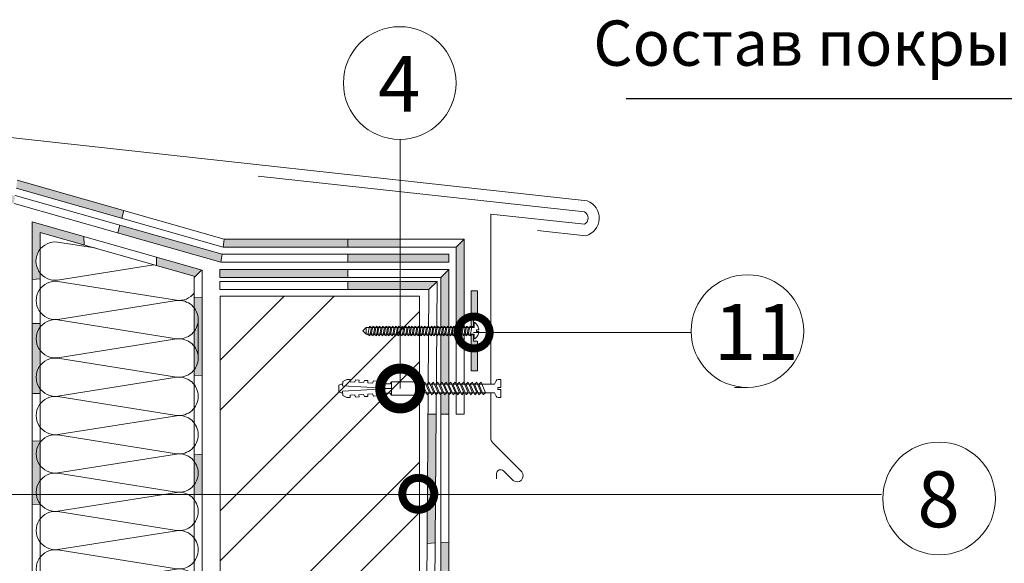
# Model space of a CAD drawing. Units: millimetres. Extents: x -172883 to 37297, y -124020 to 186017.
# Drawn here: x -18497 to -17842, y -38203 to -37841 of the extents above; entities that cross this region are included whole.
import ezdxf
from ezdxf.enums import TextEntityAlignment as Align

# ---------------------------------------------------------------- set-up
doc = ezdxf.new("R2010")
doc.units = ezdxf.units.MM
doc.set_wipeout_variables(frame=1)
doc.linetypes.add('ACAD_ISO03W100', pattern=[30, 12, -18])
doc.layers.get('0').update_dxf_attribs({"lineweight": 25})
for name, color, linetype, lineweight in [('Железобетон', 7, 'Continuous', 25), ('Крепеж', 251, 'Continuous', 15), ('мкБетон', 7, 'Continuous', 25)]:
    doc.layers.add(name, color=color, linetype=linetype, lineweight=lineweight)
doc.layers.add('ЛИНИЯ035', color=7, linetype='Continuous')
doc.styles.add('Arial', font='arial.ttf')
doc.styles.add('TN-Текст', font='isocpeur.ttf')

# ---------------------------------------------------------------- blocks, each defined once
blk = doc.blocks.new('_DotSmall')
at = {"layer": 'ЛИНИЯ035', "color": 0, "const_width": 0.5}
blk.add_lwpolyline([(-0.0625, 0, 1), (0.0625, 0, 1)], format="xyb", close=True, dxfattribs=at)
blk = doc.blocks.new('Дюбель')
at = {"layer": 'Крепеж'}
for points in [[(-48.07, 2.8), (-49, 2.8), (-50.4, 2.1), (-50.4, -2.1), (-49, -2.8), (-48.07, -2.8)], [(-17.5, 4.2), (-18.27, 2.84), (-21.07, 2.99), (-21, 4.38), (-23.09, 4.49), (-23.86, 3.13), (-26.66, 3.28), (-26.59, 4.68), (-28.68, 4.79), (-29.46, 3.42), (-32.25, 3.57), (-32.18, 4.97), (-34.28, 5.08), (-35.05, 3.72), (-37.85, 3.86), (-37.77, 5.26), (-39.87, 5.37), (-40.64, 4.01), (-43.44, 4.16), (-43.36, 5.56), (-45.46, 5.67), (-47.98, 4.4), (-48.13, 1.6), (-17.61, 0), (-48.13, -1.6), (-47.98, -4.4), (-45.46, -5.67), (-43.36, -5.56), (-43.44, -4.16), (-40.64, -4.01), (-39.87, -5.37), (-37.77, -5.26), (-37.85, -3.86), (-35.05, -3.72), (-34.28, -5.08), (-32.18, -4.97), (-32.25, -3.57), (-29.46, -3.42), (-28.68, -4.79), (-26.59, -4.68), (-26.66, -3.28), (-23.86, -3.13), (-23.09, -4.49), (-21, -4.38), (-21.07, -2.99), (-18.27, -2.84), (-17.5, -4.2)], [(0, -4.2), (0, 4.2), (-17.5, 4.2), (-17.5, -4.2), (0, -4.2)]]:
    blk.add_lwpolyline(points, dxfattribs=at)

msp = doc.modelspace()

# ---------------------------------------------------------------- hatches: boundary and pattern name
at = {"lineweight": 20}
h = msp.add_hatch(color=256, dxfattribs=at)
h.dxf.hatch_style = 1
h.paths.add_polyline_path([(-18220.45, -38103.72), (-18225.76, -38103.66), (-18226.14, -38157.26), (-18220.83, -38157.26)])
h.paths.add_polyline_path([(-18220.83, -38157.26), (-18226.14, -38157.26), (-18226.38, -38189.68), (-18221.06, -38189.38)])
h.paths.add_polyline_path([(-18211.87, -38090.73), (-18211.97, -38090.81), (-18212.46, -38089.64), (-18213.36, -38089.64), (-18214.84, -38090.81), (-18215.33, -38089.64), (-18216.22, -38089.64), (-18217.18, -38090.39), (-18217.18, -38103.76), (-18211.87, -38103.83)])
h.paths.add_polyline_path([(-18211.87, -38050.96), (-18211.95, -38050.92), (-18211.87, -38050.5), (-18212.63, -38050.5), (-18212.82, -38051.54), (-18214.1, -38050.92), (-18214.02, -38050.5), (-18214.78, -38050.5), (-18214.97, -38051.54), (-18216.25, -38050.92), (-18216.17, -38050.5), (-18216.93, -38050.5), (-18217.13, -38051.54), (-18217.18, -38051.51), (-18217.18, -38083.19), (-18216.33, -38082.52), (-18215.84, -38083.69), (-18214.95, -38083.69), (-18213.46, -38082.52), (-18212.97, -38083.69), (-18212.08, -38083.69), (-18211.87, -38083.53)])
h.paths.add_polyline_path([(-18211.87, -38007.49), (-18217.18, -38012.8), (-18217.18, -38045.31), (-18216.08, -38045.85), (-18216.11, -38046.04), (-18215.35, -38046.04), (-18215.2, -38045.23), (-18213.93, -38045.85), (-18213.96, -38046.04), (-18213.2, -38046.04), (-18213.05, -38045.23), (-18211.87, -38045.8)])
h.paths.add_polyline_path([(-18219.82, -38015.46), (-18244.31, -38015.46), (-18244.31, -38020.77), (-18225.17, -38020.77)])
h.paths.add_polyline_path([(-18244.31, -38015.46), (-18279.14, -38015.46), (-18279.14, -38020.77), (-18244.31, -38020.77)])
h.paths.add_polyline_path([(-18201.77, -37987.3), (-18207.09, -37992.61), (-18207.09, -38046.04), (-18206.75, -38046.04), (-18206.6, -38045.23), (-18205.32, -38045.85), (-18205.35, -38046.04), (-18204.59, -38046.04), (-18204.44, -38045.23), (-18203.17, -38045.85), (-18203.2, -38046.04), (-18202.44, -38046.04), (-18202.29, -38045.23), (-18201.77, -38045.48)])
h.paths.add_polyline_path([(-18211.87, -37997.4), (-18244.31, -37997.4), (-18244.31, -38002.71), (-18211.87, -38002.71)])
h.paths.add_polyline_path([(-18244.31, -37987.3), (-18279.14, -37987.3), (-18279.14, -37992.61), (-18244.31, -37992.61)])
h.paths.add_polyline_path([(-18279.14, -38007.49), (-18364.17, -38007.49), (-18364.17, -38012.8), (-18279.14, -38012.8)])
h.paths.add_polyline_path([(-18279.14, -37987.3), (-18361.36, -37987.3), (-18362.1, -37992.61), (-18279.14, -37992.61)])
h.paths.add_polyline_path([(-18244.31, -37997.4), (-18279.14, -37997.4), (-18279.14, -38002.71), (-18244.31, -38002.71)])
h.paths.add_polyline_path([(-18430.76, -37978.08), (-18432.2, -37983.19), (-18363.5, -38002.71), (-18362.76, -37997.4)])
h.paths.add_polyline_path([(-18499.03, -37948.19), (-18499.77, -37953.5), (-18429.46, -37973.48), (-18428.02, -37968.36)])
h.paths.add_polyline_path([(-18500.43, -37958.28), (-18580.92, -37958.28), (-18580.92, -37963.6), (-18501.17, -37963.6)])
h.paths.add_polyline_path([(-18588.28, -37948.19), (-18621.06, -37948.19), (-18621.06, -37953.5), (-18588.26, -37953.5)])
h.paths.add_polyline_path([(-18621.06, -37948.19), (-18664.23, -37948.19), (-18658.92, -37953.5), (-18621.06, -37953.5)])
h.paths.add_polyline_path([(-18588.2, -37968.38), (-18654.14, -37968.38), (-18648.83, -37973.69), (-18588.18, -37973.69)])
h.paths.add_polyline_path([(-18648.83, -37973.69), (-18654.14, -37968.38), (-18654.14, -37986.2), (-18648.83, -37986.2)])
h.paths.add_polyline_path([(-18658.92, -37996.33), (-18664.23, -37996.47), (-18664.23, -38008.42), (-18663.62, -38008.42), (-18663.66, -38008.23), (-18662.38, -38007.61), (-18662.23, -38008.42), (-18661.47, -38008.42), (-18661.51, -38008.23), (-18660.23, -38007.61), (-18660.08, -38008.42), (-18659.32, -38008.42), (-18659.36, -38008.23), (-18658.92, -38008.02)])
h.paths.add_polyline_path([(-18658.92, -38012.89), (-18659.26, -38012.89), (-18659.18, -38013.31), (-18660.46, -38013.93), (-18660.65, -38012.89), (-18661.41, -38012.89), (-18661.34, -38013.31), (-18662.61, -38013.93), (-18662.8, -38012.89), (-18663.56, -38012.89), (-18663.49, -38013.31), (-18664.23, -38013.67), (-18664.23, -38045.66), (-18664.22, -38045.68), (-18663.32, -38045.68), (-18662.83, -38044.51), (-18661.35, -38045.68), (-18660.45, -38045.68), (-18659.97, -38044.51), (-18658.92, -38045.33)])
h.paths.add_polyline_path([(-18658.92, -38052.53), (-18660.07, -38051.63), (-18660.97, -38051.63), (-18661.45, -38052.8), (-18662.94, -38051.63), (-18663.83, -38051.63), (-18664.23, -38052.59), (-18664.23, -38064.54), (-18658.92, -38064.54)])
h = msp.add_hatch(color=256, dxfattribs=at)
h.dxf.hatch_style = 1
h.paths.add_polyline_path([(-18381.3, -38534.24), (-18407.07, -38534.24), (-18406.98, -38539.55), (-18382.92, -38539.55), (-18381.3, -38539.55)])
h.paths.add_polyline_path([(-18457.84, -38534.24), (-18483.76, -38534.24), (-18483.76, -38539.55), (-18457.84, -38539.55)])
h.paths.add_polyline_path([(-18448.56, -38534.24), (-18457.84, -38534.24), (-18457.84, -38539.55), (-18448.47, -38539.55)])
h.paths.add_polyline_path([(-18483.76, -38469.42, -0.338668), (-18483.76, -38453.92), (-18483.76, -38450.14), (-18489.07, -38450.37), (-18489.07, -38495.18), (-18483.76, -38494.92, -0.338668), (-18483.76, -38479.43)])
h.paths.add_polyline_path([(-18375.98, -38437.39), (-18381.3, -38437.64), (-18381.3, -38441.13, -0.165811), (-18378.64, -38448.92, -0.165811), (-18381.3, -38456.71), (-18381.3, -38466.63, -0.165811), (-18378.64, -38474.42, -0.165811), (-18381.3, -38482.21), (-18381.3, -38487.19), (-18375.98, -38486.93)])
h.paths.add_polyline_path([(-18381.3, -38466.63), (-18381.3, -38482.21, 0.165811), (-18378.64, -38474.42, 0.165811)], flags=17)
h.paths.add_polyline_path([(-18378.64, -38448.92, 0.165811), (-18381.3, -38441.13), (-18381.3, -38456.71, 0.165811)], flags=17)
h.paths.add_polyline_path([(-18375.98, -38335.72), (-18381.3, -38335.97), (-18381.3, -38339.12, -0.165811), (-18378.64, -38346.91, -0.165811), (-18381.3, -38354.7), (-18381.3, -38364.62, -0.165811), (-18378.64, -38372.41, -0.165811), (-18381.3, -38380.2), (-18381.3, -38386.97), (-18375.98, -38386.71)])
h.paths.add_polyline_path([(-18378.64, -38372.41, 0.165811), (-18381.3, -38364.62), (-18381.3, -38380.2, 0.165811)], flags=17)
h.paths.add_polyline_path([(-18381.3, -38339.12), (-18381.3, -38354.7, 0.165811), (-18378.64, -38346.91, 0.165811)], flags=17)
h.paths.add_polyline_path([(-18375.98, -38232.49), (-18381.3, -38232.75), (-18381.3, -38237.11, -0.165811), (-18378.64, -38244.9, -0.165811), (-18381.3, -38252.69), (-18381.3, -38262.61, -0.165811), (-18378.64, -38270.4, -0.165811), (-18381.3, -38278.19), (-18381.3, -38283.19), (-18375.98, -38282.93)])
h.paths.add_polyline_path([(-18381.3, -38262.61), (-18381.3, -38278.19, 0.165811), (-18378.64, -38270.4, 0.165811)], flags=17)
h.paths.add_polyline_path([(-18381.3, -38237.11), (-18381.3, -38252.69, 0.165811), (-18378.64, -38244.9, 0.165811)], flags=17)
h.paths.add_polyline_path([(-18375.98, -38130.44), (-18381.3, -38130.7), (-18381.3, -38135.1, -0.165811), (-18378.64, -38142.89, -0.165811), (-18381.3, -38150.68), (-18381.3, -38157.26), (-18375.98, -38157.26)])
h.paths.add_polyline_path([(-18378.64, -38142.89, 0.165811), (-18381.3, -38135.1), (-18381.3, -38150.68, 0.165811)], flags=17)
h.paths.add_polyline_path([(-18375.98, -38026.1), (-18381.3, -38026.36), (-18381.3, -38033.09, -0.165811), (-18378.64, -38040.88), (-18378.64, -38066.39, -0.165811), (-18381.3, -38074.18), (-18381.3, -38078.07), (-18375.98, -38077.82)])
h.paths.add_polyline_path([(-18378.64, -38040.88, -0.165811), (-18381.3, -38048.67), (-18381.3, -38058.59, -0.165811), (-18378.64, -38066.39)], flags=17)
h.paths.add_polyline_path([(-18378.64, -38040.88, 0.165811), (-18381.3, -38033.09), (-18381.3, -38048.67, 0.165811)], flags=17)
h.paths.add_polyline_path([(-18381.3, -38058.59), (-18381.3, -38074.18, 0.165811), (-18378.64, -38066.39, 0.165811)], flags=17)
h.paths.add_polyline_path([(-18376.38, -38007.89), (-18406.38, -37999.37), (-18406.29, -38004.92), (-18380.69, -38012.19)])
h.paths.add_polyline_path([(-18489.07, -37975.88), (-18489.07, -38014.13), (-18483.76, -38013.66), (-18483.76, -38009.9, -0.35038), (-18483.76, -37993.98), (-18483.76, -37982.91), (-18454.6, -37991.19), (-18454.7, -37985.64)])
h.paths.add_polyline_path([(-18483.76, -38045.89), (-18483.76, -38043.42), (-18489.07, -38043.42), (-18489.07, -38089.98), (-18483.76, -38089.98), (-18483.76, -38086.88, -0.338668), (-18483.76, -38071.39), (-18483.76, -38061.38, -0.338668)])
h.paths.add_polyline_path([(-18483.76, -38045.89, 0.338668), (-18483.76, -38061.38)], flags=17)
h.paths.add_polyline_path([(-18483.76, -38071.39, 0.338668), (-18483.76, -38086.88)], flags=17)
h.paths.add_polyline_path([(-18483.76, -38137.89, -0.338668), (-18483.76, -38122.39), (-18483.76, -38121.54), (-18489.07, -38121.8), (-18489.07, -38157.26), (-18486.28, -38157.26, -0.197668), (-18483.76, -38147.9)])
h.paths.add_polyline_path([(-18483.76, -38122.39, 0.338668), (-18483.76, -38137.89)], flags=17)
h.paths.add_polyline_path([(-18483.76, -38147.9, 0.197668), (-18486.28, -38157.26), (-18483.76, -38157.26)], flags=17)
h.paths.add_polyline_path([(-18483.76, -38157.26), (-18486.28, -38157.26, 0.132153), (-18483.76, -38163.39)], flags=17)
h.paths.add_polyline_path([(-18486.28, -38157.26), (-18489.07, -38157.26), (-18489.07, -38163.75), (-18483.76, -38163.49), (-18483.76, -38163.39, -0.132153)])
h.paths.add_polyline_path([(-18483.76, -38214.4, -0.123515), (-18486.22, -38208.7), (-18489.07, -38208.84), (-18489.07, -38265.76), (-18483.76, -38265.51), (-18483.76, -38265.4, -0.338668), (-18483.76, -38249.9), (-18483.76, -38239.9, -0.338668), (-18483.76, -38224.4)])
h.paths.add_polyline_path([(-18483.76, -38208.58), (-18486.22, -38208.7, 0.123515), (-18483.76, -38214.4)])
h.paths.add_polyline_path([(-18483.76, -38224.4, 0.338668), (-18483.76, -38239.9)], flags=17)
h.paths.add_polyline_path([(-18483.76, -38249.9, 0.338668), (-18483.76, -38265.4)], flags=17)
h.paths.add_polyline_path([(-18483.76, -38341.91, -0.083042), (-18485.73, -38338.19), (-18489.07, -38338.35), (-18489.07, -38393.82), (-18483.76, -38393.57), (-18483.76, -38392.91, -0.338668), (-18483.76, -38377.42), (-18483.76, -38367.41, -0.338668), (-18483.76, -38351.91)])
h.paths.add_polyline_path([(-18483.76, -38338.1), (-18485.73, -38338.19, 0.083042), (-18483.76, -38341.91)])
h.paths.add_polyline_path([(-18483.76, -38351.91, 0.338668), (-18483.76, -38367.41)], flags=17)
h.paths.add_polyline_path([(-18483.76, -38377.42, 0.338668), (-18483.76, -38392.91)], flags=17)
h = msp.add_hatch(color=256, dxfattribs=at)
h.dxf.hatch_style = 1
h.paths.add_polyline_path([(-17604.39, -38438.87), (-17657.63, -38438.87), (-17657.63, -38444.18), (-17604.39, -38444.18)])
h.paths.add_polyline_path([(-17657.63, -38428.78), (-17721.5, -38428.78), (-17721.5, -38434.09), (-17657.63, -38434.09)])
h.paths.add_polyline_path([(-17721.5, -38438.87), (-17768.05, -38438.87), (-17768.05, -38444.18), (-17721.5, -38444.18)])
h.paths.add_polyline_path([(-17768.05, -38428.78), (-17836.62, -38428.78), (-17836.62, -38434.09), (-17768.05, -38434.09)])
h.paths.add_polyline_path([(-17836.62, -38438.87), (-17881.34, -38438.87), (-17881.34, -38444.18), (-17836.62, -38444.18)])
h.paths.add_polyline_path([(-17881.34, -38428.78), (-17921.19, -38428.78), (-17921.19, -38434.09), (-17881.34, -38434.09)])
h.paths.add_polyline_path([(-17921.19, -38438.87), (-17965.65, -38438.87), (-17965.65, -38444.18), (-17921.19, -38444.18)])
h.paths.add_polyline_path([(-17933.94, -38408.59), (-17936.14, -38413.9), (-17926.05, -38423.99), (-17923.84, -38418.68)])
h.paths.add_polyline_path([(-17965.65, -38428.78), (-17991.25, -38428.78), (-17993.45, -38434.09), (-17965.65, -38434.09)])
h.paths.add_polyline_path([(-17938.12, -38418.68), (-17965.65, -38418.68), (-17965.65, -38423.99), (-17940.32, -38423.99)])
h.paths.add_polyline_path([(-18005.53, -38428.78), (-18007.73, -38434.09), (-17997.63, -38444.18), (-17995.43, -38438.87)])
h.paths.add_polyline_path([(-17987.07, -38418.68), (-17997.16, -38408.59), (-17999.36, -38413.9), (-17989.27, -38423.99)])
h.paths.add_polyline_path([(-17965.23, -38408.59), (-17982.89, -38408.59), (-17985.09, -38413.9), (-17965.23, -38413.9)])
h.paths.add_polyline_path([(-18031.87, -38438.87), (-18078.56, -38438.87), (-18078.56, -38444.18), (-18031.87, -38444.18)])
h.paths.add_polyline_path([(-18005.53, -38428.78), (-18031.87, -38428.78), (-18031.87, -38434.09), (-18007.73, -38434.09)])
h.paths.add_polyline_path([(-18031.91, -38418.68), (-18085.3, -38418.68), (-18085.3, -38423.99), (-18031.91, -38423.99)])
h.paths.add_polyline_path([(-17997.16, -38408.59), (-18012.79, -38408.59), (-18012.79, -38413.9), (-17999.36, -38413.9)])
h.paths.add_polyline_path([(-18012.79, -38398.49), (-18031.91, -38398.49), (-18031.91, -38403.8), (-18012.79, -38403.8)])
h.paths.add_polyline_path([(-18111.79, -38438.87), (-18144.17, -38406.49), (-18147.99, -38410.18), (-18113.99, -38444.18)])
h.paths.add_polyline_path([(-18078.56, -38428.78), (-18111.79, -38428.78), (-18111.79, -38434.09), (-18078.56, -38434.09)])
h.paths.add_polyline_path([(-18085.3, -38408.59), (-18117.07, -38408.59), (-18117.07, -38413.9), (-18085.3, -38413.9)])
h.paths.add_polyline_path([(-18031.91, -38398.49), (-18085.3, -38398.49), (-18085.3, -38403.8), (-18031.91, -38403.8)])
h.paths.add_polyline_path([(-18117.07, -38398.49), (-18123.61, -38398.49), (-18125.81, -38403.8), (-18117.07, -38403.8)])
h.paths.add_polyline_path([(-18123.61, -38398.49), (-18129.63, -38392.48), (-18133.45, -38396.17), (-18125.81, -38403.8)])
h.paths.add_polyline_path([(-18180.96, -38355.42), (-18184.81, -38359.09), (-18140.72, -38403.17), (-18136.9, -38399.48)])
h.paths.add_polyline_path([(-18219.34, -38331.32), (-18223.1, -38335.07), (-18192.11, -38366.06), (-18188.27, -38362.39)])
h.paths.add_polyline_path([(-18211.87, -38310.24), (-18217.18, -38312.44), (-18177.5, -38352.12), (-18173.66, -38348.45)])
h.paths.add_polyline_path([(-18221.53, -38254.65), (-18226.84, -38254.5), (-18227.28, -38316.61), (-18221.95, -38314.43)])
h.paths.add_polyline_path([(-18211.87, -38188.85), (-18217.18, -38189.16), (-18217.18, -38254.77), (-18211.87, -38254.92)])

# ---------------------------------------------------------------- linework, layer by layer
for p, q in [((-18740.96, -37893.75), (-18119.85, -37961.89)), ((-18338.82, -37945.35), (-18121.8, -37969.16)), ((-18500.43, -37958.28), (-18362.76, -37997.4)), ((-18501.17, -37963.6), (-18363.5, -38002.71)), ((-18121.8, -37977.48), (-18184.1, -37970.65)), ((-18184.1, -37970.65), (-18184.1, -38119.21)), ((-18489.07, -37975.88), (-18375.98, -38008.01)), ((-18489.07, -38018.34), (-18489.07, -37975.88)), ((-18483.76, -37982.91), (-18380.69, -38012.19)), ((-18483.76, -38023.65), (-18483.76, -37982.91)), ((-18120.83, -37985.07), (-18152.87, -37981.55)), ((-18362.1, -37992.61), (-18361.36, -37987.3)), ((-18207.09, -37992.61), (-18201.77, -37987.3)), ((-18201.77, -38103.66), (-18201.77, -37987.3)), ((-18362.76, -37997.4), (-18363.5, -38002.71)), ((-18362.76, -37997.4), (-18211.87, -37997.4)), ((-18211.87, -37997.4), (-18211.87, -38002.71)), ((-18207.09, -38103.66), (-18207.09, -37992.61)), ((-18363.5, -38002.71), (-18211.87, -38002.71)), ((-18376.38, -38007.89), (-18381.3, -38012.8)), ((-18375.98, -38008.01), (-18375.98, -38525.46)), ((-18211.87, -38007.49), (-18217.18, -38012.8)), ((-18381.3, -38012.8), (-18381.3, -38525.46)), ((-18364.17, -38020.77), (-18364.17, -38015.46)), ((-18219.82, -38015.46), (-18364.17, -38015.46)), ((-18225.17, -38020.77), (-18219.82, -38015.46)), ((-18221.95, -38314.43), (-18219.82, -38015.46)), ((-18489.07, -38525.46), (-18489.07, -38018.34)), ((-18483.76, -38525.46), (-18483.76, -38023.65)), ((-18225.17, -38020.77), (-18364.17, -38020.77)), ((-18227.28, -38316.61), (-18225.17, -38020.77)), ((-18378.64, -38066.39), (-18378.64, -38040.88)), ((-18021.91, -38085.92), (-18013.21, -38085.92)), ((-18207.09, -38103.66), (-18201.77, -38103.66)), ((-18182.55, -38122.96), (-18163.49, -38142.02)), ((-18169.27, -38147.8), (-18175.64, -38141.43)), ((-18180.17, -38143.31), (-18180.17, -38146.69))]:
    msp.add_line(p, q, dxfattribs=at)
at = {"color": 32, "lineweight": 20, "true_color": 0xcd6928}
for p, q in [((-18361.36, -37987.3), (-18499.03, -37948.19)), ((-18362.1, -37992.61), (-18499.77, -37953.5)), ((-18201.77, -37987.3), (-18361.36, -37987.3)), ((-18207.09, -37992.61), (-18362.1, -37992.61)), ((-18364.17, -38007.49), (-18364.17, -38012.8)), ((-18364.17, -38007.49), (-18211.87, -38007.49)), ((-18211.87, -38007.49), (-18211.87, -38310.24)), ((-18364.17, -38012.8), (-18217.18, -38012.8)), ((-18217.18, -38012.8), (-18217.18, -38312.44))]:
    msp.add_line(p, q, dxfattribs=at)
at = {"lineweight": 20}
for points in [[(-18408.07, -38004.41), (-18472.19, -38014.59, -1.135042), (-18472.19, -37989.29), (-18447.49, -37993.21)], [(-18378.64, -38040.88, 0.451718), (-18393, -38028.23), (-18472.02, -38040.78, -1.135042), (-18472.02, -38015.48), (-18393, -38028.03, 0.265985), (-18381.3, -38023.17, 0.265985)], [(-18378.64, -38066.39, 0.451718), (-18393, -38053.74), (-18472.02, -38066.28, -1.135042), (-18472.02, -38040.98), (-18393, -38053.53, 0.451718), (-18378.64, -38040.88, 0.451718)], [(-18378.64, -38091.89, 0.451718), (-18393, -38079.24), (-18472.02, -38091.79, -1.135042), (-18472.02, -38066.49), (-18393, -38079.03, 0.451718), (-18378.64, -38066.39, 0.451718)], [(-18378.64, -38117.39, 0.451718), (-18393, -38104.74), (-18472.02, -38117.29, -1.135042), (-18472.02, -38091.99), (-18393, -38104.54, 0.451718), (-18378.64, -38091.89, 0.451718)], [(-18378.64, -38142.89, 0.451718), (-18393, -38130.24), (-18472.02, -38142.79, -1.135042), (-18472.02, -38117.49), (-18393, -38130.04, 0.451718), (-18378.64, -38117.39, 0.451718)], [(-18378.64, -38168.39, 0.451718), (-18393, -38155.74), (-18472.02, -38168.29, -1.135042), (-18472.02, -38142.99), (-18393, -38155.54, 0.451718), (-18378.64, -38142.89, 0.451718)], [(-18378.64, -38193.9, 0.451718), (-18393, -38181.25), (-18472.02, -38193.8, -1.135042), (-18472.02, -38168.5), (-18393, -38181.04, 0.451718), (-18378.64, -38168.39, 0.451718)], [(-18378.64, -38219.4, 0.451718), (-18393, -38206.75), (-18472.02, -38219.3, -1.135042), (-18472.02, -38194), (-18393, -38206.55, 0.451718), (-18378.64, -38193.9, 0.451718)]]:
    msp.add_lwpolyline(points, format="xyb", dxfattribs=at)
for points in [[(-18633.18, -38157.26), (-18072.91, -38157.26), (-17924.26, -38157.26)], [(-18260.51, -38157.26), (-17924.26, -38157.26)]]:
    msp.add_lwpolyline(points, dxfattribs=at)
for centre in [(-18244.6, -37883.5), (-18013.33, -38048.52), (-17885.83, -38159.81)]:
    msp.add_circle(centre, 37.47, dxfattribs=at)
for centre, radius, start, end in [((-18124.12, -37973.32), 12.2, 285.63178, 69.51268), ((-18124.12, -37973.32), 4.76, 299.1214, 60.8786), ((-18178.79, -38119.21), 5.31, 180, 225), ((-18177.51, -38143.31), 2.66, 45, 180), ((-18166.62, -38144.67), 4.1, 229.72978, 40.27022)]:
    msp.add_arc(centre, radius, start, end, dxfattribs=at)
at = {"layer": 'Железобетон'}
msp.add_line((-17623.48, -37894.1), (-18093.91, -37894.1), dxfattribs=at)
at = {"layer": 'мкБетон', "color": 7, "linetype": 'ACAD_ISO03W100', "lineweight": 9, "ltscale": 90, "true_color": 0xffffff}
for p, q in [((-18428.02, -37968.36), (-18429.46, -37973.48)), ((-18430.76, -37978.08), (-18432.2, -37983.19)), ((-18454.7, -37985.64), (-18454.6, -37991.19)), ((-18279.14, -37987.3), (-18279.14, -37992.61)), ((-18279.14, -37997.4), (-18279.14, -38002.71)), ((-18406.38, -37999.37), (-18406.29, -38004.92)), ((-18279.14, -38007.49), (-18279.14, -38012.8)), ((-18489.07, -38014.13), (-18483.76, -38013.66)), ((-18279.14, -38015.46), (-18279.14, -38020.77)), ((-18381.3, -38026.36), (-18375.98, -38026.1)), ((-18489.07, -38043.42), (-18483.76, -38043.42)), ((-18381.3, -38078.07), (-18375.98, -38077.82)), ((-18489.07, -38089.98), (-18483.76, -38089.98)), ((-18225.76, -38103.66), (-18220.45, -38103.72)), ((-18217.18, -38103.76), (-18211.87, -38103.83)), ((-18489.07, -38121.8), (-18483.76, -38121.54)), ((-18381.3, -38130.7), (-18375.98, -38130.44)), ((-18489.07, -38163.75), (-18483.68, -38163.49)), ((-18226.38, -38189.68), (-18221.06, -38189.38)), ((-18217.18, -38189.16), (-18211.87, -38188.85))]:
    msp.add_line(p, q, dxfattribs=at)

# ---------------------------------------------------------------- block references
at = {"lineweight": 20, "xscale": 42.50393724394257, "yscale": 42.50393724394257, "zscale": 42.50393724394257, "rotation": 180}
msp.add_blockref('_DotSmall', (-18232.27, -38156.71), dxfattribs=at)

# ---------------------------------------------------------------- texts
at = {"lineweight": 20, "style": 'TN-Текст'}
for s, height, p in [('4', 37.19, (-18259.05, -37902.66)), ('11', 37.191, (-18035.51, -38067.69)), ('8', 37.19, (-17900.28, -38178.97))]:
    msp.add_text(s, height=height, dxfattribs=at).set_placement(p)
at = {"layer": 'Железобетон', "style": 'Arial'}
msp.add_text('Состав покрытия см. Б.3.1 ', height=30.0912, dxfattribs=at).set_placement((-18115.86, -37856.97), align=Align.MIDDLE_LEFT)

# ---------------------------------------------------------------- next in the draw order: wipeouts: each hides what was drawn before it
at = {"lineweight": 20}
for points in [[(-18269.23, -38048.27), (-18267, -38050.5), (-18195.09, -38050.5), (-18195.09, -38053.69), (-18194.56, -38053.69), (-18193.46, -38052.57), (-18192.71, -38051.32), (-18191.97, -38049.42), (-18191.9, -38048.8), (-18193.49, -38048.8), (-18193.49, -38047.74), (-18191.9, -38047.74), (-18191.97, -38047.12), (-18192.71, -38045.22), (-18193.46, -38043.96), (-18194.56, -38042.85), (-18195.09, -38042.85), (-18195.09, -38046.04), (-18267, -38046.04)], [(-18233.02, -38083.69), (-18233.02, -38089.64), (-18181.47, -38089.64), (-18180.56, -38091.76), (-18179.98, -38092.46), (-18179.1, -38092.73), (-18177.33, -38092.73), (-18177.33, -38087.41), (-18179.45, -38087.41), (-18179.45, -38085.92), (-18177.33, -38085.92), (-18177.33, -38080.61), (-18179.1, -38080.61), (-18179.98, -38080.87), (-18180.56, -38081.58), (-18181.47, -38083.69)]]:
    msp.add_wipeout(points, dxfattribs=at)

# ---------------------------------------------------------------- next in the draw order: hatches: boundary and pattern name
h = msp.add_hatch(color=256, dxfattribs=at)
h.paths.add_polyline_path([(-18192.96, -38021.7), (-18197.21, -38021.7), (-18197.21, -38045.51), (-18195.62, -38045.51), (-18195.62, -38041.26), (-18192.96, -38041.26)])
h.paths.add_polyline_path([(-18192.96, -38055.28), (-18195.62, -38055.28), (-18195.62, -38051.03), (-18197.21, -38051.03), (-18197.21, -38074.83), (-18192.96, -38074.83)])
h = msp.add_hatch(dxfattribs=at)
h.set_pattern_fill('ANSI32', color=256, scale=7.438189)
h.set_pattern_definition([(45, (-18364.02, -38769.13), (-50.0976, 50.0976), []), (45, (-18330.62, -38769.13), (-50.0976, 50.0976), [])])
h.paths.add_polyline_path([(-18364.02, -38548.22), (-18231.53, -38548.22), (-18231.53, -38025.31), (-18364.02, -38025.31)])

# ---------------------------------------------------------------- next in the draw order: linework, layer by layer
for p, q in [((-18244.31, -38086.67), (-18244.31, -37921.03)), ((-18195.44, -38049.42), (-18051.2, -38049.42)), ((-18231.53, -38089.64), (-18191.14, -38089.64))]:
    msp.add_line(p, q, dxfattribs=at)
for points in [[(-18195.62, -38045.51), (-18197.21, -38045.51), (-18197.21, -38021.7), (-18192.96, -38021.7), (-18192.96, -38041.26), (-18195.62, -38041.26)], [(-18191.9, -38048.8), (-18191.97, -38049.42), (-18192.71, -38051.32), (-18193.46, -38052.57), (-18194.56, -38053.69), (-18195.09, -38053.69), (-18195.09, -38050.5), (-18267, -38050.5), (-18267, -38046.04), (-18195.09, -38046.04), (-18195.09, -38042.85), (-18194.56, -38042.85), (-18193.46, -38043.96), (-18192.71, -38045.22), (-18191.97, -38047.12), (-18191.9, -38047.74), (-18193.49, -38047.74), (-18193.49, -38048.8), (-18191.9, -38048.8)], [(-18265.74, -38050.92), (-18264.69, -38045.23), (-18263.42, -38045.85), (-18264.46, -38051.54)], [(-18263.59, -38050.92), (-18262.54, -38045.23), (-18261.27, -38045.85), (-18262.31, -38051.54)], [(-18261.44, -38050.92), (-18260.39, -38045.23), (-18259.11, -38045.85), (-18260.16, -38051.54)], [(-18259.29, -38050.92), (-18258.24, -38045.23), (-18256.96, -38045.85), (-18258.01, -38051.54)], [(-18257.13, -38050.92), (-18256.09, -38045.23), (-18254.81, -38045.85), (-18255.86, -38051.54)], [(-18254.98, -38050.92), (-18253.93, -38045.23), (-18252.66, -38045.85), (-18253.71, -38051.54)], [(-18252.83, -38050.92), (-18251.78, -38045.23), (-18250.51, -38045.85), (-18251.55, -38051.54)], [(-18250.68, -38050.92), (-18249.63, -38045.23), (-18248.35, -38045.85), (-18249.4, -38051.54)], [(-18248.53, -38050.92), (-18247.48, -38045.23), (-18246.2, -38045.85), (-18247.25, -38051.54)], [(-18246.37, -38050.92), (-18245.33, -38045.23), (-18244.05, -38045.85), (-18245.1, -38051.54)], [(-18244.22, -38050.92), (-18243.18, -38045.23), (-18241.9, -38045.85), (-18242.95, -38051.54)], [(-18242.07, -38050.92), (-18241.02, -38045.23), (-18239.75, -38045.85), (-18240.79, -38051.54)], [(-18239.92, -38050.92), (-18238.87, -38045.23), (-18237.6, -38045.85), (-18238.64, -38051.54)], [(-18237.77, -38050.92), (-18236.72, -38045.23), (-18235.44, -38045.85), (-18236.49, -38051.54)], [(-18235.62, -38050.92), (-18234.57, -38045.23), (-18233.29, -38045.85), (-18234.34, -38051.54)], [(-18233.46, -38050.92), (-18232.42, -38045.23), (-18231.14, -38045.85), (-18232.19, -38051.54)], [(-18231.31, -38050.92), (-18230.27, -38045.23), (-18228.99, -38045.85), (-18230.04, -38051.54)], [(-18229.16, -38050.92), (-18228.11, -38045.23), (-18226.84, -38045.85), (-18227.88, -38051.54)], [(-18227.01, -38050.92), (-18225.96, -38045.23), (-18224.69, -38045.85), (-18225.73, -38051.54)], [(-18224.86, -38050.92), (-18223.81, -38045.23), (-18222.53, -38045.85), (-18223.58, -38051.54)], [(-18222.71, -38050.92), (-18221.66, -38045.23), (-18220.38, -38045.85), (-18221.43, -38051.54)], [(-18220.55, -38050.92), (-18219.51, -38045.23), (-18218.23, -38045.85), (-18219.28, -38051.54)], [(-18218.4, -38050.92), (-18217.35, -38045.23), (-18216.08, -38045.85), (-18217.13, -38051.54)], [(-18216.25, -38050.92), (-18215.2, -38045.23), (-18213.93, -38045.85), (-18214.97, -38051.54)], [(-18214.1, -38050.92), (-18213.05, -38045.23), (-18211.77, -38045.85), (-18212.82, -38051.54)], [(-18211.95, -38050.92), (-18210.9, -38045.23), (-18209.62, -38045.85), (-18210.67, -38051.54)], [(-18209.79, -38050.92), (-18208.75, -38045.23), (-18207.47, -38045.85), (-18208.52, -38051.54)], [(-18207.64, -38050.92), (-18206.6, -38045.23), (-18205.32, -38045.85), (-18206.37, -38051.54)], [(-18205.49, -38050.92), (-18204.44, -38045.23), (-18203.17, -38045.85), (-18204.21, -38051.54)], [(-18203.34, -38050.92), (-18202.29, -38045.23), (-18201.02, -38045.85), (-18202.06, -38051.54)], [(-18201.19, -38050.92), (-18200.14, -38045.23), (-18198.86, -38045.85), (-18199.91, -38051.54)], [(-18199.04, -38050.92), (-18197.99, -38045.23), (-18196.71, -38045.85), (-18197.76, -38051.54)], [(-18195.62, -38051.03), (-18197.21, -38051.03), (-18197.21, -38074.83), (-18192.96, -38074.83), (-18192.96, -38055.28), (-18195.62, -38055.28)], [(-18229.29, -38083.69), (-18226.32, -38090.81), (-18224.83, -38089.64), (-18227.81, -38082.52)], [(-18226.43, -38083.69), (-18223.45, -38090.81), (-18221.96, -38089.64), (-18224.94, -38082.52)], [(-18223.56, -38083.69), (-18220.58, -38090.81), (-18219.09, -38089.64), (-18222.07, -38082.52)], [(-18220.69, -38083.69), (-18217.71, -38090.81), (-18216.22, -38089.64), (-18219.2, -38082.52)], [(-18217.82, -38083.69), (-18214.84, -38090.81), (-18213.36, -38089.64), (-18216.33, -38082.52)], [(-18214.95, -38083.69), (-18211.97, -38090.81), (-18210.49, -38089.64), (-18213.46, -38082.52)], [(-18212.08, -38083.69), (-18209.11, -38090.81), (-18207.62, -38089.64), (-18210.59, -38082.52)], [(-18209.21, -38083.69), (-18206.24, -38090.81), (-18204.75, -38089.64), (-18207.72, -38082.52)], [(-18206.34, -38083.69), (-18203.37, -38090.81), (-18201.88, -38089.64), (-18204.85, -38082.52)], [(-18203.47, -38083.69), (-18200.5, -38090.81), (-18199.01, -38089.64), (-18201.99, -38082.52)], [(-18200.6, -38083.69), (-18197.63, -38090.81), (-18196.14, -38089.64), (-18199.12, -38082.52)], [(-18197.74, -38083.69), (-18194.76, -38090.81), (-18193.27, -38089.64), (-18196.25, -38082.52)], [(-18194.87, -38083.69), (-18191.89, -38090.81), (-18190.4, -38089.64), (-18193.38, -38082.52)], [(-18192, -38083.69), (-18189.02, -38090.81), (-18187.53, -38089.64), (-18190.51, -38082.52)]]:
    msp.add_lwpolyline(points, close=True, dxfattribs=at)
for points in [[(-18231.53, -38548.22), (-18231.53, -38025.31), (-18364.02, -38025.31), (-18364.02, -38548.22)], [(-18267, -38046.04), (-18269.23, -38048.27), (-18267, -38050.5)], [(-18191.14, -38083.69), (-18231.53, -38083.69)]]:
    msp.add_lwpolyline(points, dxfattribs=at)
msp.add_lwpolyline([(-18191.14, -38089.64), (-18181.47, -38089.64), (-18180.56, -38091.76, 0.300062), (-18179.1, -38092.73), (-18177.33, -38092.73), (-18177.33, -38087.41), (-18179.45, -38087.41), (-18179.45, -38085.92), (-18177.33, -38085.92), (-18177.33, -38080.61), (-18179.1, -38080.61, 0.300062), (-18180.56, -38081.58), (-18181.47, -38083.69), (-18191.14, -38083.69)], format="xyb", dxfattribs=at)

# ---------------------------------------------------------------- next in the draw order: block references
for name, p, xscale, yscale, zscale, rotation in [('_DotSmall', (-18195.44, -38049.42), 42.50393724394257, 42.50393724394257, 42.50393724394257, 180), ('_DotSmall', (-18244.31, -38086.67), 53.12992155492822, 53.12992155492822, 53.12992155492822, 270), ('Дюбель', (-18231.53, -38086.67), -1.062598431098564, 1.062598431098564, 1.062598431098564, 180)]:
    msp.add_blockref(name, p, dxfattribs=dict(at, xscale=xscale, yscale=yscale, zscale=zscale, rotation=rotation))

doc.saveas('drawing.dxf')
